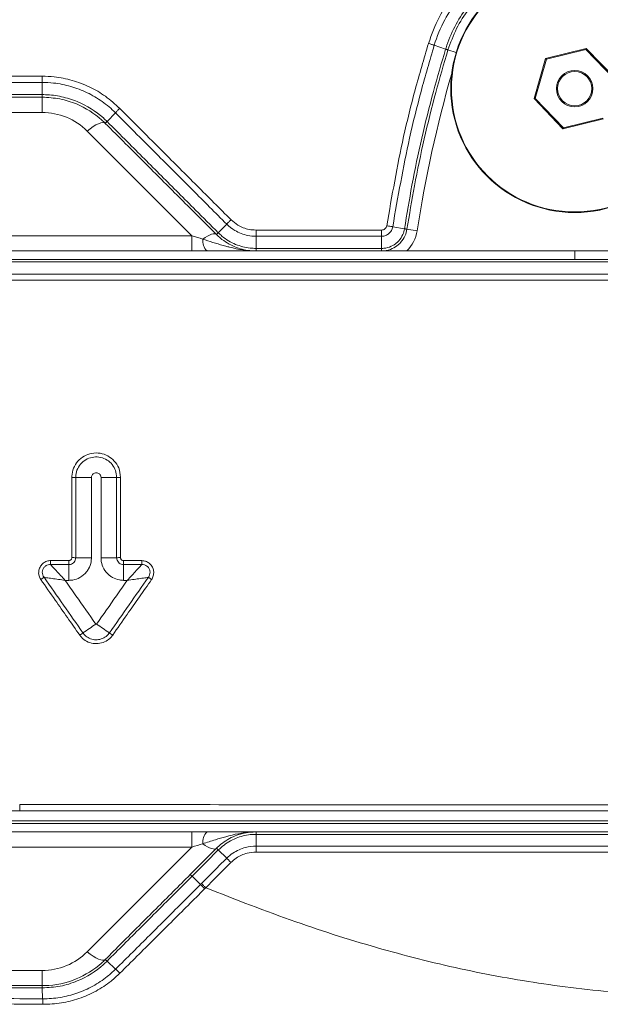
# Model space of a CAD drawing. Units: millimetres. Extents: x -617 to 3147, y -155 to 2467.
# Drawn here: x 1021 to 1089, y 1626 to 1742 of the extents above; entities that cross this region are included whole.
import ezdxf

# ---------------------------------------------------------------- set-up
doc = ezdxf.new("R2010")
doc.units = ezdxf.units.MM

msp = doc.modelspace()

# ---------------------------------------------------------------- linework, layer by layer
at = {"color": 7, "linetype": 'Continuous', "lineweight": 0}
for p, q in [((1069.86, 1738.67), (1071.19, 1738.22)), ((1071.47, 1738.12), (1071.47, 1738.11)), ((1087.66, 1738.3), (1082.9, 1737.12)), ((1087.62, 1738.17), (1082.99, 1737.03)), ((1087.62, 1738.17), (1087.66, 1738.3)), ((1090.92, 1734.73), (1087.62, 1738.17)), ((1091.06, 1734.76), (1087.66, 1738.3)), ((1082.9, 1737.12), (1081.54, 1732.42)), ((1082.99, 1737.03), (1081.67, 1732.45)), ((1082.99, 1737.03), (1082.9, 1737.12)), ((1023.96, 1734.32), (1023.97, 1732.89)), ((1023.97, 1732.89), (1023.97, 1732.89)), ((1023.97, 1732.59), (1023.97, 1732.59)), ((1023.97, 1732.59), (1023.97, 1730.81)), ((1081.67, 1732.45), (1081.54, 1732.42)), ((1081.54, 1732.42), (1084.93, 1728.88)), ((1081.67, 1732.45), (1084.97, 1729.01)), ((1023.97, 1730.81), (977.15, 1730.81)), ((1032.55, 1730.76), (1031.57, 1729.74)), ((1084.93, 1728.88), (1089.69, 1730.05)), ((1084.97, 1729.01), (1089.6, 1730.15)), ((1031.36, 1729.52), (1031.36, 1729.53)), ((1084.97, 1729.01), (1084.93, 1728.88)), ((1041.49, 1716.37), (1029.24, 1728.62)), ((1045.57, 1717.73), (1044.59, 1716.72)), ((1065, 1717.43), (1066.38, 1717.18)), ((968.04, 1716.37), (1041.49, 1716.37)), ((1041.49, 1716.37), (1041.49, 1714.59)), ((1044.39, 1716.5), (1044.38, 1716.5)), ((1049, 1716.31), (1049, 1714.89)), ((1063.7, 1716.31), (1063.7, 1714.89)), ((1066.67, 1717.13), (1067.85, 1716.95)), ((1041.49, 1714.59), (968.04, 1714.59)), ((1043.26, 1714.59), (1041.49, 1714.59)), ((1066.64, 1714.59), (1105.95, 1714.59)), ((1024.96, 1678.34), (1027.1, 1678.34)), ((1033.5, 1678.34), (1035.63, 1678.34)), ((1027.1, 1677.88), (1024.96, 1677.88)), ((1035.63, 1677.88), (1033.5, 1677.88)), ((1027.1, 1676.03), (1026.67, 1676.03)), ((1033.93, 1676.03), (1033.5, 1676.03)), ((968, 1646.59), (1041.49, 1646.59)), ((1041.49, 1644.81), (1041.49, 1646.59)), ((1041.49, 1646.59), (1043.26, 1646.59)), ((1049, 1646.3), (1049, 1644.92)), ((1041.49, 1644.81), (968.29, 1644.81)), ((1029.24, 1632.55), (1041.49, 1644.81)), ((1041.3, 1641.59), (1044.38, 1644.67)), ((1044.38, 1644.67), (1044.38, 1644.68)), ((1044.59, 1644.47), (1044.59, 1644.47)), ((1044.59, 1644.47), (1045.57, 1643.5)), ((1041.51, 1641.39), (1042.49, 1640.42)), ((1042.49, 1640.42), (1042.62, 1640.54)), ((1043.11, 1640.05), (1042.99, 1639.93)), ((1031.34, 1631.64), (1031.36, 1631.65)), ((1031.57, 1631.46), (1032.57, 1630.53)), ((986.39, 1630.37), (1023.97, 1630.37)), ((1023.97, 1630.37), (1023.97, 1628.59)), ((1023.95, 1628.59), (1023.97, 1628.59)), ((1023.98, 1628.33), (1024.03, 1627.05))]:
    msp.add_line(p, q, dxfattribs=at)
at = {"color": 8, "linetype": 'Continuous', "lineweight": 0}
for p, q in [((1071.47, 1738.12), (1072.43, 1737.83)), ((1086.3, 1714.59), (1086.3, 1713.59))]:
    msp.add_line(p, q, dxfattribs=at)
at = {"color": 7, "linetype": 'Continuous', "lineweight": 0, "flags": 128}
for points in [[(1031.36, 1729.53), (1031.23, 1729.6), (1031.05, 1729.62), (1030.83, 1729.58), (1030.56, 1729.49), (1030.26, 1729.34), (1029.93, 1729.14), (1029.59, 1728.9), (1029.24, 1728.62)], [(1044.38, 1716.5), (1044.28, 1716.57), (1044.15, 1716.59), (1043.98, 1716.58), (1043.78, 1716.54), (1043.55, 1716.45), (1043.31, 1716.33), (1043.04, 1716.17), (1042.76, 1715.99)], [(1049, 1714.89), (1061.99, 1714.89), (1063.7, 1714.89)], [(1044.38, 1644.68), (1044.28, 1644.61), (1044.15, 1644.58), (1043.98, 1644.59), (1043.78, 1644.64), (1043.55, 1644.73), (1043.31, 1644.85), (1043.04, 1645.01), (1042.76, 1645.19)], [(1044.59, 1644.47), (1043.18, 1643.06), (1042.34, 1642.22), (1041.51, 1641.39)], [(1042.62, 1640.54), (1043.6, 1641.53), (1044.59, 1642.51), (1044.59, 1642.52), (1045.57, 1643.5)], [(1046.07, 1643.01), (1045.09, 1642.02), (1044.1, 1641.04), (1043.11, 1640.05)], [(1029.24, 1632.55), (1029.59, 1632.27), (1029.93, 1632.03), (1030.26, 1631.84), (1030.56, 1631.69), (1030.83, 1631.6), (1031.05, 1631.56), (1031.23, 1631.58), (1031.36, 1631.65)]]:
    msp.add_lwpolyline(points, dxfattribs=at)
at = {"color": 7, "linetype": 'Continuous', "lineweight": 0}
for radius in [14.5, 14.43, 2.14, 2]:
    msp.add_circle((1086.3, 1733.59), radius, dxfattribs=at)
for centre, radius, start, end in [((1070.83, 1736.88), 1.4, 62.5512, 74.6971), ((1056.33, 1732.85), 32.36, 179.9221, 180.4587), ((1023.97, 1723.35), 7.45, 45, 90), ((1032.95, 1728.3), 2.01, 133.7768, 142.3208), ((1046.43, 1714.82), 2.65, 134.0729, 140.5246), ((1063.7, 1717.59), 4.2, 314.4153, 351.2171), ((1044.51, 1715.82), 1.75, 174.6458, 224.7101), ((1027.5, 1671.75), 16.34, 88.6076, 90.2161), ((1029.49, 1753.37), 65.31, 268.6058, 270.2159), ((1031.11, 1752.88), 64.81, 269.784, 271.4028), ((1033.09, 1671.9), 16.19, 89.7841, 91.4045), ((1170.05, 1678.28), 142.95, 179.9743, 180.1596), ((1027.5, 1660.64), 18.05, 88.7394, 90.1957), ((1029.49, 1750.8), 72.13, 268.7378, 270.1955), ((1031.11, 1750.24), 71.57, 269.8044, 271.2702), ((1033.09, 1660.81), 17.88, 89.8045, 91.2718), ((1195.29, 1678.28), 161.79, 179.9773, 180.1411), ((459.93, 1676.28), 567.17, 359.9745, 0.1613), ((391.58, 1676.28), 641.92, 359.97745, 0.14252), ((980.99, 1740.85), 85.54, 303.9374, 305.1603), ((1089.47, 1754.94), 102.74, 234.8676, 235.8838), ((1040.8, 1651.98), 21.58, 123.9497, 125.1616), ((1017.29, 1648.4), 25.95, 54.8665, 55.8725), ((1044.51, 1645.36), 1.75, 135.2899, 185.3542), ((1038.37, 1638.31), 8.76, 44.7281, 46.6247), ((1023.97, 1637.82), 7.45, 270, 315), ((1030.81, 1630.76), 1.05, 42.8391, 58.5755), ((1023.12, 1628.36), 0.875, 357.704, 15.0111)]:
    msp.add_arc(centre, radius, start, end, dxfattribs=at)
at = {"color": 8, "linetype": 'Continuous', "lineweight": 0}
msp.add_arc((1214.91, 1694.23), 148.8, 163.9554, 171.2171, dxfattribs=at)
at = {"color": 7, "linetype": 'Continuous', "lineweight": 0}
for centre, major_axis, start_param, end_param in [((1039.05, 1717.59), (6.39, -2.18), 5.123449, 5.350839), ((1039.05, 1643.59), (6.39, 2.18), 0.932346, 1.159736)]:
    msp.add_ellipse(centre, major_axis=major_axis, ratio=0.059109, start_param=start_param, end_param=end_param, dxfattribs=at)
for points, knots in [([(1069.18, 1738.89), (1069.57, 1739.94), (1070.3, 1741.94), (1072.02, 1744.58), (1074.04, 1746.83), (1076.43, 1748.69), (1079.08, 1750.14), (1081.95, 1751.12), (1084.93, 1751.6), (1087.96, 1751.57), (1090.94, 1751.05), (1093.79, 1750.01), (1096.43, 1748.52), (1098.78, 1746.6), (1100.77, 1744.32), (1102.38, 1741.73), (1103.07, 1739.84), (1103.41, 1738.89)], [0, 0, 0, 0, 0.073625, 0.13979, 0.205955, 0.272029, 0.338102, 0.404145, 0.470188, 0.536291, 0.602395, 0.668601, 0.734808, 0.801104, 0.867401, 0.9337, 1, 1, 1, 1]), ([(1102.73, 1738.67), (1102.73, 1738.67), (1102.45, 1739.59), (1101.72, 1741.4), (1100.2, 1743.88), (1098.28, 1746.07), (1096.02, 1747.92), (1093.49, 1749.34), (1090.75, 1750.33), (1087.89, 1750.84), (1084.99, 1750.87), (1082.12, 1750.4), (1079.37, 1749.47), (1076.82, 1748.08), (1074.53, 1746.29), (1072.59, 1744.13), (1070.96, 1741.6), (1070.18, 1739.7), (1069.86, 1738.67), (1069.86, 1738.67)], [0, 0, 0, 0, 0.000001, 0.066321, 0.132641, 0.19894, 0.265239, 0.331436, 0.397632, 0.463719, 0.529806, 0.595835, 0.661865, 0.727933, 0.794002, 0.860176, 0.92635, 0.999999, 1, 1, 1, 1]), ([(1071.2, 1738.23), (1071.21, 1738.28), (1071.49, 1739.17), (1072.19, 1740.87), (1073.61, 1743.14), (1075.4, 1745.13), (1077.48, 1746.8), (1079.82, 1748.09), (1082.75, 1749.11), (1085.85, 1749.51), (1088.94, 1749.25), (1091.53, 1748.58), (1093.96, 1747.49), (1096.19, 1746.01), (1098.12, 1744.18), (1100.06, 1741.66), (1100.89, 1739.53), (1101.39, 1738.23)], [0, 0, 0, 0, 0.003684, 0.069998, 0.136312, 0.202598, 0.268883, 0.33511, 0.401337, 0.499653, 0.565783, 0.631913, 0.698059, 0.764206, 0.830426, 0.896646, 1, 1, 1, 1]), ([(1101.12, 1738.12), (1100.62, 1739.4), (1099.81, 1741.49), (1097.9, 1743.96), (1096.01, 1745.77), (1093.82, 1747.22), (1091.43, 1748.29), (1088.89, 1748.94), (1085.86, 1749.2), (1082.81, 1748.81), (1079.94, 1747.8), (1077.64, 1746.54), (1075.59, 1744.9), (1073.83, 1742.92), (1072.39, 1740.65), (1071.78, 1738.97), (1071.47, 1738.12)], [0, 0, 0, 0, 0.103299, 0.169507, 0.235714, 0.301875, 0.368035, 0.434195, 0.500355, 0.598718, 0.664964, 0.731211, 0.79749, 0.86377, 0.931885, 1, 1, 1, 1]), ([(1064.3, 1717.54), (1064.91, 1721.03), (1065.84, 1726.37), (1067.59, 1733.47), (1068.65, 1737.08), (1069.18, 1738.89)], [0, 0, 0, 0, 0.4843617, 0.7421789, 1, 1, 1, 1]), ([(1069.86, 1738.67), (1069.34, 1736.87), (1068.28, 1733.28), (1066.54, 1726.21), (1065.61, 1720.9), (1065, 1717.43)], [0, 0, 0, 0, 0.257781, 0.51555, 1, 1, 1, 1]), ([(1066.38, 1717.18), (1066.66, 1718.89), (1067.24, 1722.44), (1068.38, 1727.8), (1069.69, 1733.12), (1070.71, 1736.57), (1071.19, 1738.22)], [0, 0, 0, 0, 0.239742, 0.499996, 0.760801, 1, 1, 1, 1]), ([(1071.47, 1738.11), (1070.98, 1736.46), (1069.97, 1733.02), (1068.66, 1727.71), (1067.53, 1722.37), (1066.95, 1718.83), (1066.67, 1717.13)], [0, 0, 0, 0, 0.2392902, 0.5002069, 0.7605793, 1, 1, 1, 1]), ([(1069.86, 1738.67), (1069.82, 1738.69), (1069.72, 1738.72), (1069.55, 1738.77), (1069.37, 1738.83), (1069.25, 1738.87), (1069.18, 1738.89)], [0, 0, 0, 0, 0.25, 0.5, 0.75, 1, 1, 1, 1]), ([(1071.19, 1738.22), (1071.19, 1738.22), (1071.2, 1738.22), (1071.2, 1738.23), (1071.2, 1738.23)], [0, 0, 0, 0, 0.0043129, 1, 1, 1, 1]), ([(977.15, 1735.04), (983.29, 1735.04), (997.01, 1735.05), (1012.61, 1735.05), (1022.07, 1735.05), (1023.96, 1735.05)], [0, 0, 0, 0, 0.393874, 0.878775, 1, 1, 1, 1]), ([(1023.96, 1735.05), (1024.44, 1735.03), (1025.63, 1734.99), (1027.52, 1734.61), (1029.54, 1733.84), (1031.44, 1732.74), (1032.51, 1731.77), (1033.05, 1731.28)], [0, 0, 0, 0, 0.141434, 0.352989, 0.570695, 0.782277, 1, 1, 1, 1]), ([(1023.96, 1734.32), (1014.51, 1734.32), (998.9, 1734.32), (983.29, 1734.32), (977.15, 1734.32)], [0, 0, 0, 0, 0.606126, 1, 1, 1, 1]), ([(1032.55, 1730.76), (1032.55, 1730.76), (1032.07, 1731.25), (1031.02, 1732.13), (1029.25, 1733.17), (1027.33, 1733.9), (1025.54, 1734.26), (1024.41, 1734.32), (1023.96, 1734.32), (1023.96, 1734.32)], [0, 0, 0, 0, 0.000006, 0.214687, 0.429366, 0.643974, 0.858582, 0.999994, 1, 1, 1, 1]), ([(977.15, 1732.89), (984.76, 1732.89), (994.26, 1732.89), (1009.87, 1732.89), (1017.86, 1732.89), (1023.97, 1732.89)], [0, 0, 0, 0, 0.487583, 0.608815, 1, 1, 1, 1]), ([(1023.97, 1732.59), (1017.86, 1732.59), (1009.87, 1732.59), (994.26, 1732.59), (984.76, 1732.59), (977.15, 1732.59)], [0, 0, 0, 0, 0.391176, 0.512405, 1, 1, 1, 1]), ([(1023.97, 1732.89), (1023.97, 1732.89), (1024.09, 1732.89), (1024.86, 1732.88), (1026.26, 1732.7), (1028.64, 1731.96), (1030.41, 1730.86), (1031.42, 1729.89), (1031.56, 1729.75)], [0, 0, 0, 0, 0.000007, 0.045469, 0.27347, 0.501472, 0.930181, 1, 1, 1, 1]), ([(1031.36, 1729.53), (1031.22, 1729.66), (1030.24, 1730.6), (1028.48, 1731.7), (1026.04, 1732.47), (1024.67, 1732.55), (1023.97, 1732.59)], [0, 0, 0, 0, 0.069806, 0.498535, 0.744383, 1, 1, 1, 1]), ([(1033.05, 1731.28), (1034.73, 1729.6), (1037.74, 1726.58), (1042.08, 1722.24), (1044.75, 1719.57), (1046.08, 1718.24)], [0, 0, 0, 0, 0.38699, 0.693518, 1, 1, 1, 1]), ([(1045.57, 1717.73), (1044.24, 1719.06), (1041.58, 1721.73), (1037.24, 1726.07), (1034.23, 1729.08), (1032.55, 1730.76)], [0, 0, 0, 0, 0.306512, 0.613027, 1, 1, 1, 1]), ([(1044.38, 1716.5), (1043.5, 1717.39), (1041.28, 1719.61), (1037.73, 1723.16), (1034.28, 1726.61), (1032.16, 1728.73), (1031.36, 1729.52)], [0, 0, 0, 0, 0.204285, 0.510994, 0.817704, 1, 1, 1, 1]), ([(1031.56, 1729.75), (1031.56, 1729.75), (1031.56, 1729.75), (1031.57, 1729.74), (1031.57, 1729.74)], [0, 0, 0, 0, 0.994026, 1, 1, 1, 1]), ([(1031.57, 1729.74), (1032.36, 1728.95), (1034.48, 1726.83), (1037.93, 1723.38), (1041.48, 1719.83), (1043.7, 1717.61), (1044.59, 1716.72)], [0, 0, 0, 0, 0.182299, 0.48901, 0.795718, 1, 1, 1, 1]), ([(1049, 1716.31), (1049, 1716.31), (1048.68, 1716.31), (1047.81, 1716.4), (1046.61, 1716.86), (1045.86, 1717.45), (1045.57, 1717.73), (1045.57, 1717.73)], [0, 0, 0, 0, 0.0000158, 0.2542466, 0.6833363, 0.9999842, 1, 1, 1, 1]), ([(1046.08, 1718.24), (1046.34, 1718.02), (1046.95, 1717.49), (1047.99, 1717.09), (1048.73, 1717.05), (1049, 1717.03)], [0, 0, 0, 0, 0.316749, 0.745805, 1, 1, 1, 1]), ([(1063.7, 1717.03), (1063.78, 1717.04), (1063.92, 1717.06), (1064.1, 1717.17), (1064.24, 1717.34), (1064.28, 1717.47), (1064.3, 1717.54)], [0, 0, 0, 0, 0.264329, 0.503352, 0.742875, 1, 1, 1, 1]), ([(1065, 1717.43), (1065, 1717.43), (1064.98, 1717.27), (1064.87, 1716.97), (1064.58, 1716.61), (1064.18, 1716.37), (1063.86, 1716.31), (1063.7, 1716.31), (1063.7, 1716.31)], [0, 0, 0, 0, 0.000032, 0.256259, 0.495664, 0.734934, 0.999968, 1, 1, 1, 1]), ([(1049, 1714.59), (1048.76, 1714.6), (1047.91, 1714.63), (1046.44, 1715.02), (1045.15, 1715.78), (1044.53, 1716.36), (1044.39, 1716.5)], [0, 0, 0, 0, 0.141458, 0.499711, 0.882269, 1, 1, 1, 1]), ([(1044.59, 1716.72), (1044.59, 1716.72), (1044.73, 1716.58), (1045.33, 1716.03), (1046.55, 1715.3), (1047.96, 1714.93), (1048.77, 1714.89), (1049, 1714.89), (1049, 1714.89)], [0, 0, 0, 0, 0.000012, 0.117713, 0.500228, 0.858493, 0.999988, 1, 1, 1, 1]), ([(1044.59, 1716.72), (1044.59, 1716.72), (1044.59, 1716.72), (1044.59, 1716.72), (1044.59, 1716.72)], [0, 0, 0, 0, 0.991492, 1, 1, 1, 1]), ([(1049, 1717.03), (1050.51, 1717.03), (1053.52, 1717.03), (1058.42, 1717.03), (1061.81, 1717.03), (1063.7, 1717.03)], [0, 0, 0, 0, 0.3075387, 0.6150774, 1, 1, 1, 1]), ([(1063.7, 1716.31), (1061.81, 1716.31), (1058.42, 1716.31), (1053.52, 1716.31), (1050.51, 1716.31), (1049, 1716.31)], [0, 0, 0, 0, 0.3849107, 0.6924554, 1, 1, 1, 1]), ([(1063.7, 1714.89), (1063.7, 1714.89), (1063.79, 1714.89), (1064.17, 1714.91), (1064.8, 1715.08), (1065.37, 1715.44), (1065.84, 1715.9), (1066.19, 1716.45), (1066.34, 1716.95), (1066.38, 1717.18), (1066.38, 1717.18)], [0, 0, 0, 0, 0.000016, 0.066399, 0.303957, 0.499174, 0.589379, 0.819336, 0.999984, 1, 1, 1, 1]), ([(1066.67, 1717.13), (1066.61, 1716.88), (1066.48, 1716.31), (1066.07, 1715.71), (1065.55, 1715.2), (1064.92, 1714.8), (1064.23, 1714.6), (1063.8, 1714.59), (1063.7, 1714.59)], [0, 0, 0, 0, 0.180429, 0.410405, 0.50062, 0.695906, 0.933578, 1, 1, 1, 1]), ([(1066.67, 1717.13), (1066.66, 1717.13), (1066.66, 1717.13), (1066.6, 1717.15), (1066.51, 1717.16), (1066.42, 1717.18), (1066.38, 1717.18)], [0, 0, 0, 0, 0.25, 0.5, 0.75, 1, 1, 1, 1]), ([(1042.76, 1715.99), (1042.85, 1715.95), (1043.76, 1715.66), (1044.81, 1715.32), (1046.78, 1714.8), (1047.98, 1714.59), (1049, 1714.59), (1049, 1714.59)], [0, 0, 0, 0, 0.045037, 0.434306, 0.505955, 0.997451, 1, 1, 1, 1]), ([(1049, 1714.59), (1049, 1714.59), (1048.38, 1714.59), (1047.53, 1714.59), (1045.73, 1714.59), (1044.5, 1714.59), (1043.39, 1714.59), (1043.26, 1714.59)], [0, 0, 0, 0, 0.002221, 0.436254, 0.508856, 0.944886, 1, 1, 1, 1]), ([(1049, 1714.59), (1049, 1714.59), (1049, 1714.6), (1049, 1714.66), (1049, 1714.76), (1049, 1714.85), (1049, 1714.89)], [0, 0, 0, 0, 0.25, 0.5, 0.75, 1, 1, 1, 1]), ([(1063.7, 1714.59), (1063.13, 1714.59), (1060.67, 1714.59), (1056.64, 1714.59), (1052.31, 1714.59), (1049.87, 1714.59), (1049, 1714.59)], [0, 0, 0, 0, 0.116439, 0.501373, 0.823118, 1, 1, 1, 1]), ([(1066.64, 1714.59), (1066.32, 1714.59), (1065.26, 1714.59), (1064.34, 1714.59), (1063.7, 1714.59), (1063.7, 1714.59)], [0, 0, 0, 0, 0.298985, 0.996585, 1, 1, 1, 1]), ([(968.04, 1713.59), (969.95, 1713.59), (979.48, 1713.59), (992.83, 1713.59), (1008.09, 1713.59), (1023.34, 1713.59), (1038.6, 1713.59), (1057.66, 1713.59), (1072.92, 1713.59), (1088.18, 1713.59), (1103.43, 1713.59), (1118.69, 1713.59), (1137.75, 1713.59), (1153.01, 1713.59), (1168.27, 1713.59), (1184.17, 1713.59), (1196.27, 1713.59), (1204.55, 1713.59)], [0, 0, 0, 0, 0.024188, 0.12094, 0.169315, 0.217691, 0.314443, 0.362819, 0.45957, 0.507946, 0.556322, 0.653073, 0.701449, 0.798201, 0.846577, 0.894952, 1, 1, 1, 1]), ([(1204.55, 1713.3), (1196.27, 1713.3), (1184.18, 1713.3), (1168.27, 1713.3), (1153.01, 1713.3), (1137.76, 1713.3), (1118.69, 1713.3), (1103.43, 1713.3), (1088.18, 1713.3), (1072.92, 1713.3), (1057.66, 1713.3), (1038.59, 1713.3), (1023.34, 1713.3), (1008.08, 1713.3), (992.83, 1713.3), (979.48, 1713.3), (969.95, 1713.3), (968.04, 1713.3)], [0, 0, 0, 0, 0.105048, 0.153424, 0.2018, 0.298551, 0.346927, 0.443678, 0.492054, 0.54043, 0.637181, 0.685557, 0.782308, 0.830684, 0.87906, 0.975812, 1, 1, 1, 1]), ([(968.6, 1711.87), (978.13, 1711.87), (991.48, 1711.87), (1008.64, 1711.87), (1023.9, 1711.88), (1039.15, 1711.88), (1058.22, 1711.88), (1073.48, 1711.88), (1088.73, 1711.88), (1103.99, 1711.88), (1119.25, 1711.88), (1134.5, 1711.88), (1149.76, 1711.88), (1165.01, 1711.87), (1184.55, 1711.87), (1196.46, 1711.87), (1204.56, 1711.87)], [0, 0, 0, 0, 0.121224, 0.169713, 0.218203, 0.315181, 0.36367, 0.460649, 0.509138, 0.557627, 0.654605, 0.703094, 0.751584, 0.848562, 0.897052, 1, 1, 1, 1]), ([(1204.56, 1711.18), (1165.23, 1711.18), (1086.58, 1711.18), (1007.92, 1711.18), (968.6, 1711.18)], [0, 0, 0, 0, 0.499997, 1, 1, 1, 1]), ([(1027.44, 1688.09), (1027.44, 1688.13), (1027.45, 1688.5), (1027.6, 1689.18), (1028.11, 1690.01), (1028.87, 1690.62), (1029.79, 1690.95), (1030.77, 1690.96), (1031.69, 1690.64), (1032.45, 1690.04), (1033.03, 1689.17), (1033.11, 1688.47), (1033.15, 1688.09)], [0, 0, 0, 0, 0.014744, 0.122153, 0.229554, 0.336948, 0.44434, 0.551736, 0.65914, 0.766553, 0.87397, 1, 1, 1, 1]), ([(1032.69, 1688.08), (1032.67, 1688.35), (1032.61, 1688.89), (1032.2, 1689.61), (1031.59, 1690.16), (1030.83, 1690.47), (1030.01, 1690.51), (1029.23, 1690.28), (1028.56, 1689.8), (1028.09, 1689.13), (1027.91, 1688.52), (1027.9, 1688.17), (1027.9, 1688.08)], [0, 0, 0, 0, 0.107388, 0.214776, 0.322161, 0.429537, 0.536902, 0.64426, 0.751617, 0.85898, 0.966353, 1, 1, 1, 1]), ([(1030.86, 1688.07), (1030.86, 1688.07), (1030.86, 1688.13), (1030.84, 1688.26), (1030.74, 1688.43), (1030.6, 1688.56), (1030.44, 1688.62), (1030.27, 1688.64), (1030.11, 1688.61), (1029.94, 1688.51), (1029.81, 1688.37), (1029.75, 1688.21), (1029.74, 1688.11), (1029.74, 1688.07)], [0, 0, 0, 0, 0.0046141, 0.1120478, 0.2195014, 0.3269259, 0.434284, 0.5013437, 0.6086357, 0.7159196, 0.8231835, 0.9305146, 1, 1, 1, 1]), ([(1027.44, 1678.69), (1027.44, 1680.36), (1027.44, 1683.49), (1027.44, 1686.62), (1027.44, 1688.09)], [0, 0, 0, 0, 0.531896, 1, 1, 1, 1]), ([(1027.9, 1688.08), (1027.9, 1686.75), (1027.9, 1683.62), (1027.9, 1680.48), (1027.9, 1678.68)], [0, 0, 0, 0, 0.425504, 1, 1, 1, 1]), ([(1029.74, 1688.07), (1029.74, 1686.51), (1029.74, 1683.37), (1029.74, 1680.24), (1029.74, 1678.67)], [0, 0, 0, 0, 0.497605, 1, 1, 1, 1]), ([(1030.86, 1678.67), (1030.86, 1680.24), (1030.86, 1683.37), (1030.86, 1686.51), (1030.86, 1688.07)], [0, 0, 0, 0, 0.502399, 1, 1, 1, 1]), ([(1032.69, 1678.68), (1032.69, 1680.02), (1032.69, 1683.15), (1032.69, 1686.28), (1032.69, 1688.08)], [0, 0, 0, 0, 0.425504, 1, 1, 1, 1]), ([(1033.15, 1688.09), (1033.15, 1686.42), (1033.15, 1683.29), (1033.15, 1680.16), (1033.15, 1678.69)], [0, 0, 0, 0, 0.531899, 1, 1, 1, 1]), ([(1023.81, 1676.13), (1023.74, 1676.27), (1023.58, 1676.54), (1023.54, 1677.01), (1023.65, 1677.48), (1023.9, 1677.89), (1024.28, 1678.19), (1024.66, 1678.33), (1024.89, 1678.34), (1024.96, 1678.34)], [0, 0, 0, 0, 0.151103, 0.302028, 0.457865, 0.61519, 0.772506, 0.92955, 1, 1, 1, 1]), ([(1024.96, 1678.34), (1024.96, 1678.3), (1024.96, 1678.2), (1024.96, 1678.07), (1024.96, 1677.95), (1024.96, 1677.91), (1024.96, 1677.88)], [0, 0, 0, 0, 0.25, 0.5, 0.75, 1, 1, 1, 1]), ([(1027.1, 1678.34), (1027.14, 1678.35), (1027.21, 1678.36), (1027.32, 1678.41), (1027.39, 1678.5), (1027.44, 1678.6), (1027.44, 1678.66), (1027.44, 1678.69)], [0, 0, 0, 0, 0.214684, 0.42937, 0.644058, 0.858743, 1, 1, 1, 1]), ([(1027.9, 1678.68), (1027.89, 1678.59), (1027.87, 1678.41), (1027.74, 1678.17), (1027.53, 1677.99), (1027.31, 1677.9), (1027.16, 1677.89), (1027.1, 1677.88)], [0, 0, 0, 0, 0.2147, 0.4294, 0.644095, 0.858782, 1, 1, 1, 1]), ([(1029.74, 1678.67), (1029.73, 1678.52), (1029.71, 1678.07), (1029.5, 1677.51), (1029.07, 1676.86), (1028.46, 1676.34), (1027.7, 1676.06), (1027.25, 1676.04), (1027.1, 1676.03)], [0, 0, 0, 0, 0.110106, 0.324718, 0.426185, 0.673264, 0.88789, 1, 1, 1, 1]), ([(1033.5, 1676.03), (1033.34, 1676.04), (1032.88, 1676.07), (1032.31, 1676.29), (1031.67, 1676.72), (1031.16, 1677.33), (1030.89, 1678.09), (1030.87, 1678.52), (1030.86, 1678.67)], [0, 0, 0, 0, 0.117819, 0.332433, 0.433876, 0.680954, 0.895554, 1, 1, 1, 1]), ([(1033.5, 1677.88), (1033.41, 1677.89), (1033.23, 1677.91), (1032.99, 1678.05), (1032.8, 1678.25), (1032.71, 1678.48), (1032.7, 1678.63), (1032.69, 1678.68)], [0, 0, 0, 0, 0.214687, 0.429374, 0.644066, 0.858767, 1, 1, 1, 1]), ([(1033.15, 1678.69), (1033.16, 1678.65), (1033.16, 1678.57), (1033.22, 1678.47), (1033.31, 1678.39), (1033.41, 1678.35), (1033.47, 1678.35), (1033.5, 1678.34)], [0, 0, 0, 0, 0.214704, 0.429404, 0.644104, 0.858806, 1, 1, 1, 1]), ([(1035.63, 1678.34), (1035.79, 1678.33), (1036.09, 1678.3), (1036.51, 1678.06), (1036.83, 1677.71), (1037.02, 1677.26), (1037.05, 1676.78), (1036.94, 1676.39), (1036.82, 1676.19), (1036.78, 1676.13)], [0, 0, 0, 0, 0.1511, 0.302022, 0.457852, 0.615181, 0.772511, 0.929571, 1, 1, 1, 1]), ([(1035.63, 1677.88), (1035.63, 1677.91), (1035.63, 1677.95), (1035.63, 1678.07), (1035.63, 1678.2), (1035.63, 1678.3), (1035.63, 1678.34)], [0, 0, 0, 0, 0.25, 0.5, 0.75, 1, 1, 1, 1]), ([(1024.96, 1677.88), (1024.96, 1677.88), (1024.92, 1677.88), (1024.76, 1677.88), (1024.5, 1677.81), (1024.22, 1677.61), (1024.03, 1677.32), (1023.97, 1676.98), (1024.02, 1676.66), (1024.12, 1676.47), (1024.19, 1676.39), (1024.19, 1676.39)], [0, 0, 0, 0, 0.000028, 0.067715, 0.22306, 0.382489, 0.542984, 0.701637, 0.853258, 0.999972, 1, 1, 1, 1]), ([(1024.96, 1677.88), (1024.97, 1677.87), (1025.03, 1677.81), (1025.21, 1677.6), (1025.6, 1677.19), (1026.12, 1676.62), (1026.48, 1676.23), (1026.67, 1676.03)], [0, 0, 0, 0, 0.025022, 0.165027, 0.443286, 0.721635, 1, 1, 1, 1]), ([(1033.93, 1676.03), (1034.11, 1676.23), (1034.48, 1676.62), (1035, 1677.19), (1035.38, 1677.6), (1035.57, 1677.81), (1035.62, 1677.87), (1035.63, 1677.88)], [0, 0, 0, 0, 0.278365, 0.556715, 0.834975, 0.974981, 1, 1, 1, 1]), ([(1036.41, 1676.39), (1036.41, 1676.39), (1036.44, 1676.43), (1036.52, 1676.56), (1036.61, 1676.82), (1036.61, 1677.16), (1036.48, 1677.48), (1036.24, 1677.72), (1035.95, 1677.86), (1035.73, 1677.89), (1035.63, 1677.88), (1035.63, 1677.88)], [0, 0, 0, 0, 0.000028, 0.06769, 0.22305, 0.382496, 0.542997, 0.701643, 0.853258, 0.999972, 1, 1, 1, 1]), ([(1028.37, 1669.63), (1027.41, 1670.99), (1025.89, 1673.16), (1024.37, 1675.33), (1023.81, 1676.13)], [0, 0, 0, 0, 0.629323, 1, 1, 1, 1]), ([(1024.19, 1676.39), (1024.95, 1675.3), (1026.47, 1673.13), (1027.99, 1670.96), (1028.74, 1669.88)], [0, 0, 0, 0, 0.503458, 1, 1, 1, 1]), ([(1024.19, 1676.39), (1024.2, 1676.39), (1024.28, 1676.38), (1024.55, 1676.33), (1025.11, 1676.25), (1025.87, 1676.14), (1026.4, 1676.07), (1026.67, 1676.03)], [0, 0, 0, 0, 0.0250379, 0.1650413, 0.4432957, 0.7216398, 1, 1, 1, 1]), ([(1026.67, 1676.03), (1027.09, 1675.43), (1028.28, 1673.73), (1029.48, 1672.02), (1030.25, 1670.92)], [0, 0, 0, 0, 0.3530315, 1, 1, 1, 1]), ([(1030.35, 1670.92), (1031.12, 1672.02), (1032.32, 1673.73), (1033.51, 1675.43), (1033.93, 1676.03)], [0, 0, 0, 0, 0.646483, 1, 1, 1, 1]), ([(1031.85, 1669.88), (1032.62, 1670.98), (1034.13, 1673.15), (1035.65, 1675.31), (1036.41, 1676.39)], [0, 0, 0, 0, 0.50347, 1, 1, 1, 1]), ([(1036.78, 1676.13), (1035.83, 1674.77), (1034.31, 1672.6), (1032.79, 1670.43), (1032.23, 1669.63)], [0, 0, 0, 0, 0.629351, 1, 1, 1, 1]), ([(1033.93, 1676.03), (1034.2, 1676.07), (1034.73, 1676.14), (1035.49, 1676.25), (1036.04, 1676.33), (1036.31, 1676.38), (1036.4, 1676.39), (1036.41, 1676.39)], [0, 0, 0, 0, 0.27836, 0.556704, 0.834958, 0.974961, 1, 1, 1, 1]), ([(1030.25, 1670.92), (1030.25, 1670.92), (1030.26, 1670.91), (1030.27, 1670.9), (1030.29, 1670.89), (1030.32, 1670.89), (1030.34, 1670.9), (1030.35, 1670.91), (1030.35, 1670.92)], [0, 0, 0, 0, 0.104004, 0.279441, 0.454685, 0.630118, 0.806046, 1, 1, 1, 1]), ([(1032.23, 1669.63), (1032.16, 1669.53), (1031.95, 1669.26), (1031.45, 1668.88), (1030.73, 1668.62), (1029.92, 1668.61), (1029.16, 1668.86), (1028.65, 1669.25), (1028.43, 1669.54), (1028.37, 1669.63)], [0, 0, 0, 0, 0.076256, 0.23003, 0.40562, 0.581204, 0.756789, 0.932382, 1, 1, 1, 1]), ([(1028.74, 1669.88), (1028.81, 1669.79), (1029.02, 1669.54), (1029.47, 1669.23), (1030.1, 1669.05), (1030.75, 1669.09), (1031.34, 1669.35), (1031.69, 1669.66), (1031.83, 1669.86), (1031.85, 1669.88)], [0, 0, 0, 0, 0.094798, 0.270455, 0.446109, 0.621751, 0.797386, 0.973022, 1, 1, 1, 1]), ([(1021.34, 1649.78), (1026.74, 1649.78), (1037.55, 1649.78), (1051.95, 1649.77), (1064.38, 1649.77), (1078.28, 1649.76), (1092.02, 1649.76), (1105.75, 1649.76), (1119.48, 1649.76), (1133.22, 1649.76), (1150.39, 1649.76), (1164.12, 1649.77), (1181.29, 1649.77), (1193.3, 1649.77), (1201.89, 1649.77), (1203.6, 1649.77)], [0, 0, 0, 0, 0.088898, 0.177796, 0.237062, 0.293575, 0.406603, 0.463116, 0.51963, 0.632658, 0.689171, 0.802199, 0.858714, 0.971743, 1, 1, 1, 1]), ([(1021.34, 1649.07), (1019.63, 1649.07), (1014.48, 1649.07), (1002.87, 1649.08), (992.98, 1649.12), (986.52, 1649.15)], [0, 0, 0, 0, 0.147892, 0.443602, 1, 1, 1, 1]), ([(1203.6, 1649.05), (1201.89, 1649.05), (1193.3, 1649.06), (1181.29, 1649.05), (1164.12, 1649.05), (1150.39, 1649.05), (1133.22, 1649.04), (1119.48, 1649.04), (1105.75, 1649.04), (1092.02, 1649.04), (1078.28, 1649.05), (1064.38, 1649.05), (1051.95, 1649.06), (1037.55, 1649.06), (1026.74, 1649.07), (1021.34, 1649.07)], [0, 0, 0, 0, 0.028256, 0.141282, 0.197796, 0.310824, 0.367338, 0.480366, 0.53688, 0.593394, 0.706423, 0.762937, 0.822202, 0.9111, 1, 1, 1, 1]), ([(1204.15, 1647.59), (1202.44, 1647.59), (1193.85, 1647.59), (1181.84, 1647.59), (1164.67, 1647.59), (1150.94, 1647.59), (1133.77, 1647.59), (1120.04, 1647.59), (1106.31, 1647.59), (1092.57, 1647.59), (1078.84, 1647.59), (1061.67, 1647.59), (1047.94, 1647.59), (1034.21, 1647.59), (1021.09, 1647.59), (1005.16, 1647.59), (992.66, 1647.59), (986.42, 1647.59)], [0, 0, 0, 0, 0.023652, 0.118259, 0.165562, 0.260169, 0.307472, 0.402079, 0.449383, 0.496686, 0.591293, 0.638597, 0.733204, 0.780507, 0.827811, 0.9139, 1, 1, 1, 1]), ([(986.44, 1647.91), (992.68, 1647.9), (1005.17, 1647.89), (1021.09, 1647.89), (1034.21, 1647.89), (1047.94, 1647.89), (1061.67, 1647.89), (1078.84, 1647.89), (1092.57, 1647.89), (1106.31, 1647.89), (1120.04, 1647.89), (1133.77, 1647.89), (1150.94, 1647.89), (1164.67, 1647.89), (1181.84, 1647.89), (1193.86, 1647.89), (1202.44, 1647.89), (1204.16, 1647.89)], [0, 0, 0, 0, 0.086024, 0.172102, 0.21941, 0.266718, 0.361335, 0.408643, 0.503261, 0.55057, 0.597878, 0.692496, 0.739805, 0.834422, 0.881731, 0.976346, 1, 1, 1, 1]), ([(1042.76, 1645.19), (1043.26, 1645.35), (1044.16, 1645.65), (1046.04, 1646.21), (1047.63, 1646.55), (1048.81, 1646.59), (1049, 1646.59), (1049, 1646.59)], [0, 0, 0, 0, 0.237694, 0.434295, 0.908336, 0.997453, 1, 1, 1, 1]), ([(1043.26, 1646.59), (1043.89, 1646.59), (1045, 1646.59), (1046.9, 1646.59), (1048.16, 1646.59), (1048.9, 1646.59), (1049, 1646.59), (1049, 1646.59)], [0, 0, 0, 0, 0.280061, 0.491853, 0.926539, 0.997782, 1, 1, 1, 1]), ([(1044.38, 1644.68), (1044.55, 1644.83), (1045.19, 1645.43), (1046.48, 1646.17), (1047.93, 1646.55), (1048.77, 1646.58), (1049, 1646.59)], [0, 0, 0, 0, 0.1344771, 0.5099401, 0.8612921, 1, 1, 1, 1]), ([(1049, 1646.3), (1049, 1646.3), (1048.78, 1646.3), (1047.98, 1646.26), (1046.59, 1645.91), (1045.36, 1645.19), (1044.75, 1644.62), (1044.59, 1644.47)], [0, 0, 0, 0, 0.0000123, 0.1387597, 0.4900774, 0.8655318, 1, 1, 1, 1]), ([(1049, 1646.3), (1049, 1646.34), (1049, 1646.43), (1049, 1646.52), (1049, 1646.58), (1049, 1646.59), (1049, 1646.59)], [0, 0, 0, 0, 0.25, 0.5, 0.75, 1, 1, 1, 1]), ([(1049, 1646.59), (1052.16, 1646.59), (1062.73, 1646.59), (1075.16, 1646.59), (1088.15, 1646.59), (1097.43, 1646.59), (1109.86, 1646.59), (1118.58, 1646.59), (1123.59, 1646.59)], [0, 0, 0, 0, 0.126815, 0.425352, 0.499987, 0.649255, 0.798524, 1, 1, 1, 1]), ([(1123.59, 1646.3), (1118.58, 1646.3), (1109.86, 1646.3), (1097.43, 1646.3), (1088.15, 1646.3), (1075.16, 1646.3), (1062.73, 1646.3), (1052.16, 1646.3), (1049, 1646.3)], [0, 0, 0, 0, 0.201472, 0.350743, 0.500013, 0.574649, 0.87319, 1, 1, 1, 1]), ([(1045.57, 1643.5), (1045.57, 1643.5), (1045.8, 1643.72), (1046.46, 1644.27), (1047.64, 1644.8), (1048.59, 1644.92), (1049, 1644.92), (1049, 1644.92)], [0, 0, 0, 0, 0.000016, 0.249363, 0.677835, 0.999984, 1, 1, 1, 1]), ([(1049, 1644.92), (1058.28, 1644.92), (1075.35, 1644.92), (1100.21, 1644.92), (1115.8, 1644.92), (1123.59, 1644.92)], [0, 0, 0, 0, 0.373159, 0.68658, 1, 1, 1, 1]), ([(1049, 1644.22), (1048.65, 1644.19), (1047.84, 1644.13), (1046.82, 1643.67), (1046.27, 1643.18), (1046.07, 1643.01)], [0, 0, 0, 0, 0.322152, 0.7505903, 1, 1, 1, 1]), ([(1123.59, 1644.22), (1115.8, 1644.22), (1100.21, 1644.22), (1077.21, 1644.22), (1060.13, 1644.22), (1050.86, 1644.22), (1049, 1644.22)], [0, 0, 0, 0, 0.31342, 0.62684, 0.925368, 1, 1, 1, 1]), ([(1031.36, 1631.65), (1032.01, 1632.3), (1033.99, 1634.29), (1037.31, 1637.6), (1039.97, 1640.26), (1041.3, 1641.59)], [0, 0, 0, 0, 0.197015, 0.598513, 1, 1, 1, 1]), ([(1041.51, 1641.39), (1040.18, 1640.06), (1037.52, 1637.4), (1034.21, 1634.1), (1032.23, 1632.12), (1031.58, 1631.47)], [0, 0, 0, 0, 0.401921, 0.803269, 1, 1, 1, 1]), ([(1032.57, 1630.53), (1032.57, 1630.53), (1033.9, 1631.85), (1036.57, 1634.5), (1039.87, 1637.8), (1041.85, 1639.77), (1042.49, 1640.42)], [0, 0, 0, 0, 0.000004, 0.401925, 0.804413, 1, 1, 1, 1]), ([(1042.99, 1639.93), (1042.34, 1639.28), (1040.37, 1637.31), (1037.06, 1634.01), (1034.4, 1631.37), (1033.07, 1630.05)], [0, 0, 0, 0, 0.195693, 0.598233, 1, 1, 1, 1]), ([(1140.06, 1629.49), (1135.78, 1629.03), (1127.53, 1628.14), (1115.55, 1627.34), (1104.32, 1627.1), (1093.63, 1627.49), (1083.41, 1628.57), (1073.45, 1630.34), (1063.56, 1632.82), (1053.39, 1636.03), (1046.61, 1638.68), (1043.11, 1640.05)], [0, 0, 0, 0, 0.13099, 0.25174, 0.364573, 0.471946, 0.576455, 0.676548, 0.778922, 0.88597, 1, 1, 1, 1]), ([(1023.97, 1628.59), (1024.08, 1628.59), (1025.43, 1628.6), (1027.96, 1629.15), (1030.22, 1630.56), (1031.21, 1631.5), (1031.34, 1631.64)], [0, 0, 0, 0, 0.040039, 0.498055, 0.929116, 1, 1, 1, 1]), ([(1031.57, 1631.46), (1031.57, 1631.46), (1031.43, 1631.32), (1030.41, 1630.36), (1028.59, 1629.23), (1026.09, 1628.45), (1024.7, 1628.37), (1024, 1628.33)], [0, 0, 0, 0, 0.000007, 0.070614, 0.500374, 0.750188, 1, 1, 1, 1]), ([(1031.58, 1631.47), (1031.58, 1631.46), (1031.57, 1631.46), (1031.57, 1631.46), (1031.57, 1631.46)], [0, 0, 0, 0, 0.99642, 1, 1, 1, 1]), ([(1024.03, 1627.05), (1024.03, 1627.05), (1024.71, 1627.05), (1026.08, 1627.16), (1028.06, 1627.65), (1029.93, 1628.49), (1031.43, 1629.48), (1032.27, 1630.22), (1032.57, 1630.53), (1032.57, 1630.53)], [0, 0, 0, 0, 0.000006, 0.21589, 0.431761, 0.646887, 0.862004, 0.999994, 1, 1, 1, 1]), ([(1033.07, 1630.05), (1032.73, 1629.74), (1031.88, 1628.94), (1030.28, 1627.9), (1028.32, 1627.04), (1026.21, 1626.49), (1024.77, 1626.43), (1024.04, 1626.41)], [0, 0, 0, 0, 0.138133, 0.350181, 0.568547, 0.781181, 1, 1, 1, 1]), ([(986.39, 1628.59), (987.3, 1628.59), (991.74, 1628.59), (997.97, 1628.59), (1006.87, 1628.59), (1014.94, 1628.59), (1021.23, 1628.59), (1023.95, 1628.59)], [0, 0, 0, 0, 0.073033, 0.357299, 0.499405, 0.783702, 1, 1, 1, 1]), ([(1023.98, 1628.33), (1021.26, 1628.33), (1014.98, 1628.34), (1006.93, 1628.35), (998.05, 1628.37), (991.82, 1628.38), (987.4, 1628.39), (986.49, 1628.39)], [0, 0, 0, 0, 0.2164271, 0.500777, 0.6428623, 0.9270111, 1, 1, 1, 1]), ([(1024, 1628.33), (1023.99, 1628.33), (1023.98, 1628.33), (1023.98, 1628.33), (1023.98, 1628.33)], [0, 0, 0, 0, 0.996726, 1, 1, 1, 1]), ([(986.66, 1627.39), (986.66, 1627.39), (988.42, 1627.37), (993.71, 1627.31), (1002.59, 1627.22), (1013.29, 1627.12), (1020.45, 1627.07), (1024.03, 1627.05), (1024.03, 1627.05)], [0, 0, 0, 0, 0.000002, 0.142475, 0.427533, 0.713561, 0.999998, 1, 1, 1, 1]), ([(1024.04, 1626.41), (1020.46, 1626.44), (1013.31, 1626.5), (1002.62, 1626.64), (993.75, 1626.77), (988.47, 1626.86), (986.71, 1626.89)], [0, 0, 0, 0, 0.286529, 0.572564, 0.857537, 1, 1, 1, 1])]:
    msp.add_open_spline(points, degree=3, knots=knots, dxfattribs=at)
for points in [[(1071.47, 1738.11), (1071.47, 1738.12), (1071.46, 1738.12), (1071.41, 1738.14), (1071.32, 1738.18), (1071.24, 1738.21), (1071.19, 1738.22)], [(1023.96, 1735.05), (1023.96, 1734.98), (1023.96, 1734.85), (1023.96, 1734.65), (1023.96, 1734.47), (1023.96, 1734.37), (1023.96, 1734.32)], [(1023.97, 1732.89), (1023.97, 1732.85), (1023.97, 1732.76), (1023.97, 1732.66), (1023.97, 1732.6), (1023.97, 1732.59), (1023.97, 1732.59)], [(1033.05, 1731.28), (1033, 1731.23), (1032.91, 1731.14), (1032.78, 1731), (1032.65, 1730.87), (1032.58, 1730.8), (1032.55, 1730.76)], [(1031.57, 1729.74), (1031.53, 1729.71), (1031.47, 1729.65), (1031.41, 1729.58), (1031.37, 1729.53), (1031.37, 1729.53), (1031.36, 1729.52)], [(1046.08, 1718.24), (1046.03, 1718.2), (1045.94, 1718.1), (1045.8, 1717.97), (1045.68, 1717.84), (1045.61, 1717.77), (1045.57, 1717.73)], [(1065, 1717.43), (1064.95, 1717.44), (1064.86, 1717.45), (1064.68, 1717.48), (1064.49, 1717.51), (1064.37, 1717.53), (1064.3, 1717.54)], [(1044.59, 1716.72), (1044.56, 1716.69), (1044.5, 1716.62), (1044.43, 1716.55), (1044.39, 1716.51), (1044.39, 1716.5), (1044.39, 1716.5)], [(1049, 1717.03), (1049, 1716.97), (1049, 1716.83), (1049, 1716.64), (1049, 1716.46), (1049, 1716.36), (1049, 1716.31)], [(1063.7, 1717.03), (1063.7, 1716.97), (1063.7, 1716.83), (1063.7, 1716.64), (1063.7, 1716.46), (1063.7, 1716.36), (1063.7, 1716.31)], [(1063.7, 1714.59), (1063.7, 1714.59), (1063.7, 1714.6), (1063.7, 1714.66), (1063.7, 1714.76), (1063.7, 1714.85), (1063.7, 1714.89)], [(1023.81, 1676.13), (1023.85, 1676.16), (1023.93, 1676.22), (1024.04, 1676.29), (1024.13, 1676.35), (1024.17, 1676.38), (1024.19, 1676.39)], [(1036.41, 1676.39), (1036.43, 1676.38), (1036.46, 1676.35), (1036.56, 1676.29), (1036.66, 1676.22), (1036.74, 1676.16), (1036.78, 1676.13)], [(1021.34, 1649.78), (1021.34, 1649.71), (1021.34, 1649.58), (1021.34, 1649.39), (1021.34, 1649.21), (1021.34, 1649.12), (1021.34, 1649.07)], [(1049, 1644.22), (1049, 1644.29), (1049, 1644.42), (1049, 1644.6), (1049, 1644.78), (1049, 1644.87), (1049, 1644.92)], [(1044.59, 1644.47), (1044.56, 1644.5), (1044.5, 1644.56), (1044.43, 1644.63), (1044.39, 1644.67), (1044.38, 1644.67), (1044.38, 1644.67)], [(1046.07, 1643.01), (1046.02, 1643.05), (1045.93, 1643.14), (1045.8, 1643.28), (1045.68, 1643.4), (1045.61, 1643.47), (1045.57, 1643.5)], [(1041.51, 1641.39), (1041.48, 1641.42), (1041.42, 1641.48), (1041.35, 1641.55), (1041.31, 1641.59), (1041.3, 1641.59), (1041.3, 1641.59)], [(1042.99, 1639.93), (1042.94, 1639.97), (1042.85, 1640.06), (1042.72, 1640.2), (1042.6, 1640.32), (1042.53, 1640.39), (1042.49, 1640.42)], [(1043.11, 1640.05), (1043.07, 1640.09), (1042.98, 1640.19), (1042.84, 1640.32), (1042.72, 1640.44), (1042.65, 1640.51), (1042.62, 1640.54)], [(1031.57, 1631.46), (1031.54, 1631.49), (1031.47, 1631.54), (1031.41, 1631.6), (1031.36, 1631.64), (1031.35, 1631.64), (1031.34, 1631.64)], [(1033.07, 1630.05), (1033.03, 1630.09), (1032.93, 1630.18), (1032.8, 1630.31), (1032.68, 1630.43), (1032.61, 1630.5), (1032.57, 1630.53)], [(1023.98, 1628.33), (1023.98, 1628.37), (1023.97, 1628.45), (1023.97, 1628.53), (1023.96, 1628.58), (1023.95, 1628.59), (1023.95, 1628.59)], [(1024.04, 1626.41), (1024.04, 1626.47), (1024.04, 1626.59), (1024.04, 1626.76), (1024.04, 1626.92), (1024.03, 1627.01), (1024.03, 1627.05)]]:
    msp.add_open_spline(points, degree=3, dxfattribs=at)

doc.saveas('drawing.dxf')
